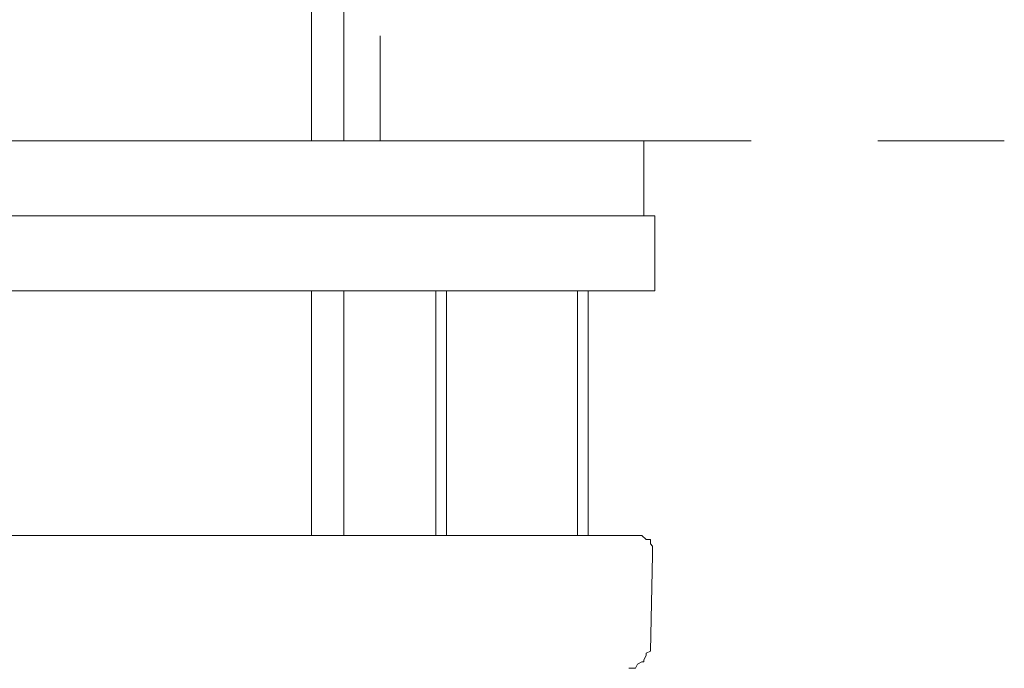
# Model space of a CAD drawing. Units: millimetres. Extents: x 0 to 250, y -250 to 0.
# Drawn here: x 114 to 123, y -144 to -138 of the extents above; entities that cross this region are included whole.
import ezdxf

# ---------------------------------------------------------------- set-up
doc = ezdxf.new("R2010")
doc.units = ezdxf.units.MM
doc.header["$MEASUREMENT"] = 0
doc.layers.add('Layer 1', color=7, linetype='Continuous', lineweight=0)

# ---------------------------------------------------------------- blocks, each defined once
blk = doc.blocks.new('Block_0')
at = {"layer": 'Layer 1', "color": 18, "lineweight": 18, "true_color": 0x000000}
for p, q in [((117.1492, -139.4127), (117.1492, -131.4609)), ((117.1492, -139.4127), (117.1492, -131.461)), ((116.8465, -139.4127), (116.8465, -131.5215)), ((117.4923, -139.4127), (117.4923, -138.4238)), ((119.9747, -139.4127), (102.497, -139.4127)), ((115.0707, -139.4127), (116.2413, -139.4127)), ((117.432, -139.4127), (118.6228, -139.4127)), ((119.8135, -139.4127), (120.984, -139.4127)), ((119.9747, -140.119), (119.9747, -139.4127)), ((122.1748, -139.4127), (123.3655, -139.4127)), ((120.0756, -140.1191), (102.3961, -140.1191)), ((120.0756, -140.8254), (120.0756, -140.119)), ((120.0756, -140.8254), (102.3961, -140.8254)), ((116.8465, -143.1262), (116.8465, -140.8254)), ((117.1492, -143.1262), (117.1492, -140.8254)), ((118.0171, -140.8254), (118.0171, -143.1261)), ((118.118, -140.8254), (118.118, -143.1261)), ((119.3491, -143.1261), (119.3491, -140.8254)), ((119.45, -143.1261), (119.45, -140.8254)), ((106.2711, -143.1262), (116.2208, -143.1262)), ((116.2208, -143.1262), (119.4499, -143.1262)), ((119.4499, -143.1262), (119.894, -143.1262)), ((120.0353, -144.216), (120.0555, -143.3078))]:
    blk.add_line(p, q, dxfattribs=at)
for points in [[(120.0554, -143.3078), (120.0554, -143.2271), (120.0353, -143.2069), (120.0353, -143.1665), (119.9949, -143.1665), (119.9545, -143.1261), (119.894, -143.1261)], [(119.8334, -144.3774), (119.894, -144.3774), (119.9142, -144.3371), (119.9545, -144.3169), (119.9747, -144.3169), (119.9747, -144.2967), (119.9949, -144.2563), (119.9949, -144.2362), (120.0353, -144.216)]]:
    blk.add_lwpolyline(points, dxfattribs=at)

msp = doc.modelspace()

# ---------------------------------------------------------------- block references
at = {"layer": 'Layer 1'}
msp.add_blockref('Block_0', (0, 0), dxfattribs=at)

doc.saveas('drawing.dxf')
